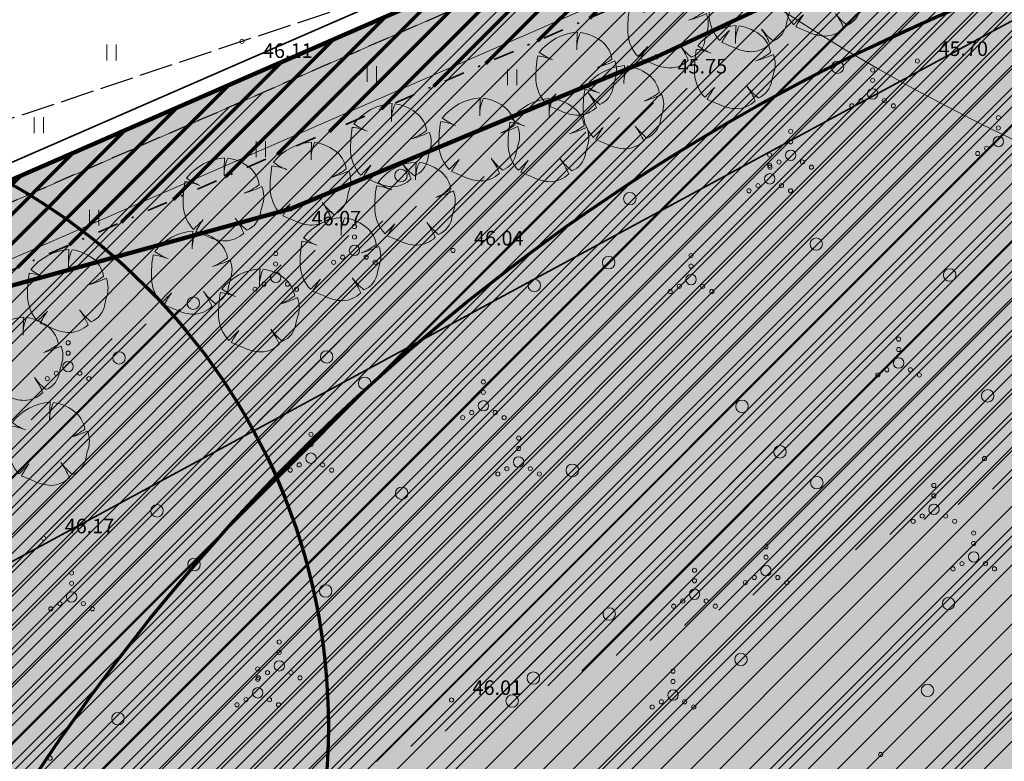
# Model space of a CAD drawing. Units: metres. Extents: x 555798 to 556482, y 6571698 to 6572056.
# Drawn here: x 556079 to 556126, y 6571911 to 6571946 of the extents above; entities that cross this region are included whole.
import ezdxf

# ---------------------------------------------------------------- set-up
doc = ezdxf.new("R2010")
doc.units = ezdxf.units.M
doc.header["$MEASUREMENT"] = 0
for name, pattern in [('Dashed', [1.5, 1, -0.5]), ('Hoonestusala', [2.5, 1, -0.75, 0, -0.75]), ('K_lvik', [0.75, 0.15, -0.6]), ('Teerada', [2, 1.625, -0.375])]:
    doc.linetypes.add(name, pattern=pattern)
for name, color, linetype in [('Dendro 4', 7, 'Continuous'), ('HALJASTUS', 7, 'Continuous'), ('KORGUS-EH2000', 7, 'Continuous'), ('Parkmetsa maa_ üldkasutatav', 7, 'Continuous'), ('PIIR', 7, 'Continuous'), ('Piir planeeringu ala', 7, 'Continuous'), ('Sihtotstarbe värvid', 7, 'Continuous'), ('TEE', 7, 'Continuous'), ('Teed_Raadius', 7, 'Continuous'), ('Uued hoonestusalad', 7, 'Continuous'), ('Uued maaküttealad', 7, 'Continuous'), ('Uued sademevete immutusalad', 7, 'Continuous'), ('Uued veetorud', 7, 'Continuous'), ('Uus haljastus_Raadius', 7, 'Continuous'), ('Uus hüdrant', 7, 'Continuous'), ('Uus üldkasutatav maa', 7, 'Continuous'), ('Vanad hüdrandid', 7, 'Continuous'), ('Vanad kinnistud', 7, 'Continuous')]:
    doc.layers.add(name, color=color, linetype=linetype)
doc.styles.add('GENERATED_STYLE_2', font='txt')
doc.linetypes.add('Ohuvöönd', pattern='A,0,[28,05 PĂµhijoonis1.Shx,S=0.02381,R=0,X=0,Y=0],-3.5,0', length=3.5)
doc.linetypes.add('Planeeritava ala piir', pattern='A,0,[20,05 PĂµhijoonis1.Shx,S=0.019841,R=0,X=0,Y=0],-3,0', length=3)
doc.linetypes.add('Veetrass_ planeeritav_ maa-alune', pattern='A,0,[25,05 PĂµhijoonis1.Shx,S=0.059524,R=0,X=0,Y=2.22045e-15],-8.5,0', length=8.5)
pattern_1 = [(45, (552152.2964, 6525513.561), (-0.707106781, 0.707106781), [])]

# ---------------------------------------------------------------- blocks, each defined once
blk = doc.blocks.new('Tree Plan 27')
at = {"layer": 'Uus haljastus_Raadius', "linetype": 'Continuous', "lineweight": 0}
blk.add_hatch(color=71, dxfattribs=at).paths.add_polyline_path([(-1.952, -0.077, 0.176271), (-1.588, -1.279, -0.009616), (-1.063, -0.854, 0.030984), (-1.487, -1.39, -0.00375), (-0.903, -1.711, 0.102387), (-0.124, -1.995, 0.189926), (0.801, -1.715, 0.058172), (0.475, -0.96, 0.060987), (0.969, -1.596, 0.261493), (1.705, -0.84, -0.023868), (1.827, -0.51, 0.176093), (1.919, 0.409, -0.033475), (1.039, 0.189, 0.059133), (1.8, 0.515, 0.165491), (1.479, 1.327, 0.138163), (0.435, 1.956, 0.1048), (0.173, 1.228, -0.01602), (0.286, 1.987, 0.21157), (-1.646, 1.223, 0.067145), (-1.112, 0.831, 0.060036), (-1.74, 1.06, 0.048896)])
at = {"layer": 'Uus haljastus_Raadius', "color": 7, "linetype": 'Continuous', "lineweight": 0}
for centre, radius, start, end in [((0.183, -0.576), 2.565, 87.7038, 135.4874), ((12.07, -0.164), 11.978, 169.6537, 173.7651), ((2.021, 0.973), 1.866, 148.201, 174.9578), ((-0.159, -0.211), 2.248, 43.1971, 74.6625), ((3.955, -0.586), 5.929, 163.8748, 175.0721), ((-2.378, -1.664), 2.798, 61.5472, 76.8198), ((0.073, 3.007), 2.478, 226.083, 243.1759), ((0.446, 0.451), 1.355, 2.7308, 40.3178), ((0.046, 3.554), 3.509, 286.4462, 299.9827), ((-0.163, 6.858), 6.776, 280.2246, 287.8936), ((0.608, 0.076), 1.353, 334.319, 14.2669), ((-0.118, -0.177), 1.837, 176.8614, 216.849), ((9.713, -14.693), 17.539, 127.9083, 130.1121), ((3.042, -4.541), 5.518, 138.0797, 145.1786), ((0.664, -0.562), 1.078, 286.4227, 345.04), ((5.219, -1.947), 3.684, 157.0402, 162.5092), ((-22.571, -40.513), 44.442, 60.8198, 61.6791), ((3.316, 0.74), 3.311, 210.8951, 224.8549), ((-2.596, -2.733), 3.546, 16.6807, 29.9976), ((0.172, 0.029), 2.046, 238.2841, 261.668), ((-0.016, -0.682), 1.317, 265.2902, 308.3056)]:
    blk.add_arc(centre, radius, start, end, dxfattribs=at)

msp = doc.modelspace()

# ---------------------------------------------------------------- hatches: boundary and pattern name
at = {"layer": 'Parkmetsa maa_ üldkasutatav', "linetype": 'Continuous', "lineweight": 0}
msp.add_hatch(color=99, dxfattribs=at).paths.add_polyline_path([(556042.92, 6571887.04), (556174.989, 6571945.425), (556165.804, 6571966.821), (556131.67, 6571951.951), (556128.09, 6571960.17), (556073.48, 6571936.38)])
at = {"layer": 'Sihtotstarbe värvid', "linetype": 'Continuous', "lineweight": 140}
msp.add_hatch(color=46, dxfattribs=at).paths.add_polyline_path([(555966.35, 6571853.19), (555979.92, 6571816.17), (555976.57, 6571804.36), (555962.22, 6571799.02), (555971.37, 6571764.8), (555972.04, 6571762.31), (556011.2, 6571762.91), (556029.59, 6571764.36), (556137.21, 6571774.46), (556213.86, 6571777.54), (556214.53, 6571779.29), (556238.55, 6571779.58), (556269.4, 6571802.44), (556250.33, 6571843.5), (556175.63, 6572014.5), (556165.07, 6572011.65), (556111.19, 6571998.06), (556128.09, 6571960.17), (556073.48, 6571936.38), (556042.92, 6571887.04)])
at = {"layer": 'Teed_Raadius', "linetype": 'Continuous', "lineweight": 35}
for color, points in [(59, [(556059.922, 6571929.383), (556122.388, 6571956.632, -0.198), (556127.645, 6571956.736, 0.198), (556132.901, 6571956.841), (556163.461, 6571970.472, 0.002104), (556162.333, 6571969.661, 0.005055), (556159.65, 6571967.677, 0.009369), (556154.786, 6571963.856), (556132.999, 6571954.12, -0.198), (556127.743, 6571954.016, 0.198), (556122.486, 6571953.911), (556061.277, 6571927.246, 0.409766), (556059.707, 6571923.34, 0.022888), (556057.096, 6571928.865, 0.007617), (556056.117, 6571930.649, 0.383269)]), (8, [(556059.922, 6571929.383, -0.383269), (556056.117, 6571930.649, -0.007617), (556057.096, 6571928.865, -0.022888), (556059.707, 6571923.34, -0.409766), (556061.277, 6571927.246), (556122.486, 6571953.911, -0.198), (556127.743, 6571954.016, 0.198), (556132.999, 6571954.12), (556154.786, 6571963.856, -0.009369), (556159.65, 6571967.677, -0.005055), (556162.333, 6571969.661, -0.002104), (556163.461, 6571970.472), (556132.901, 6571956.841, -0.198), (556127.645, 6571956.736, 0.198), (556122.388, 6571956.632)])]:
    msp.add_hatch(color=color, dxfattribs=at).paths.add_polyline_path(points)
at = {"layer": 'Uued hoonestusalad', "linetype": 'Continuous', "lineweight": 9}
h = msp.add_hatch(dxfattribs=at)
h.set_pattern_fill('Block_Masonry_0001', color=21, style=0, pattern_type=2)
h.set_pattern_definition(pattern_1)
h.paths.add_polyline_path([(555979.145, 6571854.473, -0.247542), (556000.912, 6571813.2, -0.146041), (555992.732, 6571785.789), (555996.748, 6571785.823), (556000.742, 6571786.025), (556052.589, 6571790.907), (556066.71, 6571792.36), (556088.015, 6571794.337), (556103.765, 6571795.781), (556113.892, 6571796.548), (556130.798, 6571797.96), (556143.023, 6571798.807), (556158.315, 6571799.574), (556172.303, 6571800.089), (556185.719, 6571800.582), (556200.972, 6571801.144), (556200.97, 6571801.147), (556218.682, 6571801.631), (556227.317, 6571801.712), (556241.922, 6571801.914), (556261.935, 6571802.237), (556262.435, 6571802.258), (556264.399, 6571803.712), (556246.683, 6571841.857), (556242.049, 6571852.465), (556238.444, 6571856.006), (556225.81, 6571869.978), (556220.86, 6571875.682), (556203.189, 6571900.502), (556200.168, 6571905.509), (556198.231, 6571910.447), (556196.972, 6571916.16), (556196.633, 6571922.939), (556197.312, 6571926.687), (556194.816, 6571931.204), (556191.222, 6571939.047), (556183.492, 6571957.052), (556174.861, 6571977.431), (556169.998, 6571988.653), (556162.06, 6572006.765), (556116.781, 6571995.345), (556133.387, 6571958.114), (556076.223, 6571933.212), (556045.669, 6571883.882)])
at = {"layer": 'Uued maaküttealad', "linetype": 'Continuous', "lineweight": 25}
h = msp.add_hatch(dxfattribs=at)
h.set_pattern_fill('Double_1_8_0001', color=93, style=0, pattern_type=2)
h.set_pattern_definition([(45, (552152.2964, 6525513.561), (-4.1365745, 4.1365745), []), (45, (552151.837, 6525514.0207), (-4.1365745, 4.1365745), [])])
h.paths.add_polyline_path([(556043.607, 6571886.25), (555976.093, 6571856.404, -0.266794), (556000.912, 6571813.2, -0.146041), (555992.732, 6571785.789), (555996.748, 6571785.823), (556000.742, 6571786.025), (556077.211, 6571793.226), (556089.164, 6571795.697), (556093.571, 6571796.608), (556108.75, 6571799.746), (556112.42, 6571800.505), (556115.487, 6571801.139), (556121.461, 6571801.163), (556128.808, 6571801.192), (556133.307, 6571801.21), (556148.807, 6571801.272), (556153.307, 6571801.29), (556164.503, 6571801.335), (556168.832, 6571801.239), (556173.331, 6571801.139), (556188.827, 6571800.794), (556193.326, 6571800.694), (556208.828, 6571800.349), (556213.357, 6571800.196), (556232.311, 6571798.53), (556231.873, 6571793.549), (556232.869, 6571793.461), (556232.081, 6571784.496), (556229.386, 6571784.733), (556229.123, 6571781.744), (556235.397, 6571781.192), (556252.232, 6571791.557), (556266.838, 6571803.212), (556242.62, 6571858.651), (556218.839, 6571910.417), (556218.805, 6571910.397), (556215.369, 6571916.229), (556200.591, 6571907.523), (556188.045, 6571930.223), (556179.578, 6571949.946), (556179.569, 6571949.942), (556170.07, 6571972.325), (556133.232, 6571955.894), (556131.248, 6571960.455), (556074.166, 6571935.588)])
h.paths.add_polyline_path([(556042.391, 6571824.049), (556044.747, 6571824.049), (556044.747, 6571815.117), (556043.4, 6571815.117)], flags=0)
h.paths.add_polyline_path([(556044.407, 6571806.206), (556043.637, 6571813.024), (556044.747, 6571813.024), (556044.747, 6571806.206)], flags=0)
at = {"layer": 'Uued sademevete immutusalad', "linetype": 'Continuous', "lineweight": 35}
h = msp.add_hatch(dxfattribs=at)
h.set_pattern_fill('Common_Brick_0001', color=82, style=0, pattern_type=2)
h.set_pattern_definition([(45, (552152.2964, 6525513.56104), (-0.459619391, 0.459619391), [])])
h.paths.add_polyline_path([(556059.118, 6571894.201), (556174.989, 6571945.425), (556165.804, 6571966.821), (556131.67, 6571951.951), (556081.295, 6571930.006)])
at = {"layer": 'Uus üldkasutatav maa', "linetype": 'Continuous', "lineweight": 70}
h = msp.add_hatch(dxfattribs=at)
h.set_pattern_fill('Block_Masonry_0001', color=172, style=0, pattern_type=2)
h.set_pattern_definition(pattern_1)
h.paths.add_polyline_path([(556073.48, 6571936.38), (556128.09, 6571960.17), (556131.757, 6571961.768), (556133.78, 6571957.233), (556163.461, 6571970.472, 0.002104), (556162.333, 6571969.661, 0.005055), (556159.65, 6571967.677, 0.016583), (556151.14, 6571960.792), (556151.166, 6571960.746), (556150.314, 6571960.073), (556131.67, 6571951.951), (556125.104, 6571954.506), (556069.779, 6571930.405)])

# ---------------------------------------------------------------- linework, layer by layer
at = {"layer": 'Dendro 4', "color": 2, "linetype": 'Continuous', "lineweight": 100}
for p, q in [((556109.545, 6571944.46), (556125.995, 6571952.15)), ((556091.921, 6571937.144), (556109.545, 6571944.46)), ((556072.482, 6571931.807), (556091.921, 6571937.144))]:
    msp.add_line(p, q, dxfattribs=at)
at = {"layer": 'HALJASTUS', "color": 83, "linetype": 'Continuous', "lineweight": 18}
for p, q in [((556083.065, 6571945.054), (556083.065, 6571944.292)), ((556083.521, 6571945.054), (556083.521, 6571944.292)), ((556095.605, 6571944.016), (556095.605, 6571943.255)), ((556096.06, 6571944.016), (556096.06, 6571943.255)), ((556102.368, 6571943.859), (556102.368, 6571943.098)), ((556102.823, 6571943.859), (556102.823, 6571943.098)), ((556079.565, 6571941.554), (556079.565, 6571940.792)), ((556080.021, 6571941.554), (556080.021, 6571940.792)), ((556090.258, 6571940.399), (556090.258, 6571939.638)), ((556090.713, 6571940.399), (556090.713, 6571939.638)), ((556082.236, 6571937.096), (556082.236, 6571936.335)), ((556082.691, 6571937.096), (556082.691, 6571936.335))]:
    msp.add_line(p, q, dxfattribs=at)
at = {"layer": 'HALJASTUS', "color": 83, "linetype": 'K_lvik', "lineweight": 18, "flags": 128}
msp.add_lwpolyline([(556072.482, 6571931.807), (556091.921, 6571937.144), (556109.545, 6571944.46), (556125.995, 6571952.15), (556134.595, 6571957.959), (556146.641, 6571964.132), (556161.815, 6571970.288), (556198.92, 6571925.37), (556212.706, 6571894.7), (556229.631, 6571864.851), (556243.604, 6571835.3), (556249.753, 6571824.956), (556234.464, 6571799.012), (556226.989, 6571795.457), (556214.783, 6571796.038), (556207.7, 6571788.951), (556201.336, 6571786.571), (556177.548, 6571793.275), (556165.903, 6571791.767), (556146.17, 6571793.178), (556138.173, 6571805.162), (556125.78, 6571796.73), (556113.696, 6571792.655), (556096.048, 6571788.083), (556050.443, 6571897.309), (556052.504, 6571905.341), (556055.19, 6571912.448), (556061.642, 6571922.421)], close=True, dxfattribs=at)
at = {"layer": 'HALJASTUS', "color": 83, "linetype": 'Continuous', "lineweight": 18}
for centre, radius in [((556118.259, 6571943.959), 0.3), ((556119.954, 6571943.827), 0.1), ((556119.954, 6571943.327), 0.1), ((556119.954, 6571942.677), 0.25), ((556118.954, 6571942.102), 0.1), ((556119.389, 6571942.352), 0.1), ((556120.519, 6571942.352), 0.1), ((556120.954, 6571942.102), 0.1), ((556126.008, 6571941.533), 0.1), ((556126.008, 6571941.033), 0.1), ((556116.008, 6571940.871), 0.1), ((556116.008, 6571940.371), 0.1), ((556126.008, 6571940.383), 0.25), ((556114.997, 6571939.737), 0.1), ((556116.008, 6571939.721), 0.25), ((556125.008, 6571939.808), 0.1), ((556125.443, 6571940.058), 0.1), ((556114.997, 6571939.237), 0.1), ((556115.008, 6571939.146), 0.1), ((556115.443, 6571939.396), 0.1), ((556116.573, 6571939.396), 0.1), ((556117.008, 6571939.146), 0.1), ((556097.237, 6571938.746), 0.3), ((556114.997, 6571938.587), 0.25), ((556114.432, 6571938.262), 0.1), ((556115.562, 6571938.262), 0.1), ((556108.259, 6571937.635), 0.3), ((556113.997, 6571938.012), 0.1), ((556115.997, 6571938.012), 0.1), ((556094.997, 6571936.29), 0.1), ((556094.997, 6571935.79), 0.1), ((556117.237, 6571935.446), 0.3), ((556091.206, 6571934.991), 0.1), ((556094.997, 6571935.14), 0.25), ((556111.206, 6571934.886), 0.1), ((556091.206, 6571934.491), 0.1), ((556093.997, 6571934.565), 0.1), ((556094.432, 6571934.815), 0.1), ((556095.562, 6571934.815), 0.1), ((556095.997, 6571934.565), 0.1), ((556107.237, 6571934.552), 0.3), ((556091.206, 6571933.841), 0.25), ((556111.206, 6571934.386), 0.1), ((556123.661, 6571933.959), 0.3), ((556090.641, 6571933.516), 0.1), ((556091.771, 6571933.516), 0.1), ((556103.661, 6571933.451), 0.3), ((556111.206, 6571933.736), 0.25), ((556090.206, 6571933.266), 0.1), ((556092.206, 6571933.266), 0.1), ((556110.206, 6571933.161), 0.1), ((556110.641, 6571933.411), 0.1), ((556111.771, 6571933.411), 0.1), ((556112.206, 6571933.161), 0.1), ((556087.237, 6571932.602), 0.3), ((556081.206, 6571930.695), 0.1), ((556121.206, 6571930.871), 0.1), ((556081.206, 6571930.195), 0.1), ((556083.661, 6571929.966), 0.3), ((556093.661, 6571930.014), 0.3), ((556121.206, 6571930.371), 0.1), ((556081.206, 6571929.545), 0.25), ((556121.206, 6571929.721), 0.25), ((556080.641, 6571929.22), 0.1), ((556081.771, 6571929.22), 0.1), ((556120.641, 6571929.396), 0.1), ((556121.771, 6571929.396), 0.1), ((556080.206, 6571928.97), 0.1), ((556082.206, 6571928.97), 0.1), ((556095.49, 6571928.746), 0.3), ((556101.206, 6571928.811), 0.1), ((556120.206, 6571929.146), 0.1), ((556122.206, 6571929.146), 0.1), ((556101.206, 6571928.311), 0.1), ((556125.49, 6571928.14), 0.3), ((556101.206, 6571927.661), 0.25), ((556113.661, 6571927.635), 0.3), ((556100.641, 6571927.336), 0.1), ((556101.771, 6571927.336), 0.1), ((556100.206, 6571927.086), 0.1), ((556102.206, 6571927.086), 0.1), ((556092.903, 6571926.29), 0.1), ((556102.903, 6571926.105), 0.1), ((556092.903, 6571925.79), 0.1), ((556102.903, 6571925.605), 0.1), ((556115.49, 6571925.446), 0.3), ((556092.903, 6571925.14), 0.25), ((556102.903, 6571924.955), 0.25), ((556091.903, 6571924.565), 0.1), ((556092.338, 6571924.815), 0.1), ((556093.468, 6571924.815), 0.1), ((556093.903, 6571924.565), 0.1), ((556102.338, 6571924.63), 0.1), ((556103.468, 6571924.63), 0.1), ((556105.49, 6571924.552), 0.3), ((556101.903, 6571924.38), 0.1), ((556103.903, 6571924.38), 0.1), ((556117.268, 6571923.959), 0.3), ((556097.268, 6571923.451), 0.3), ((556122.903, 6571923.827), 0.1), ((556122.903, 6571923.327), 0.1), ((556085.49, 6571922.602), 0.3), ((556122.903, 6571922.677), 0.25), ((556121.903, 6571922.102), 0.1), ((556122.338, 6571922.352), 0.1), ((556123.468, 6571922.352), 0.1), ((556123.903, 6571922.102), 0.1), ((556124.82, 6571921.533), 0.1), ((556114.82, 6571920.871), 0.1), ((556124.82, 6571921.033), 0.1), ((556087.268, 6571920.014), 0.3), ((556114.82, 6571920.371), 0.1), ((556124.82, 6571920.383), 0.25), ((556111.374, 6571919.737), 0.1), ((556114.82, 6571919.721), 0.25), ((556123.82, 6571919.808), 0.1), ((556124.255, 6571920.058), 0.1), ((556125.385, 6571920.058), 0.1), ((556125.82, 6571919.808), 0.1), ((556081.374, 6571919.611), 0.1), ((556111.374, 6571919.237), 0.1), ((556114.255, 6571919.396), 0.1), ((556115.385, 6571919.396), 0.1), ((556081.374, 6571919.111), 0.1), ((556093.61, 6571918.746), 0.3), ((556113.82, 6571919.146), 0.1), ((556115.82, 6571919.146), 0.1), ((556081.374, 6571918.461), 0.25), ((556111.374, 6571918.587), 0.25), ((556123.61, 6571918.14), 0.3), ((556080.374, 6571917.886), 0.1), ((556080.809, 6571918.136), 0.1), ((556081.939, 6571918.136), 0.1), ((556082.374, 6571917.886), 0.1), ((556107.268, 6571917.635), 0.3), ((556110.374, 6571918.012), 0.1), ((556110.809, 6571918.262), 0.1), ((556111.939, 6571918.262), 0.1), ((556112.374, 6571918.012), 0.1), ((556091.374, 6571916.29), 0.1), ((556091.374, 6571915.79), 0.1), ((556113.61, 6571915.446), 0.3), ((556090.339, 6571914.991), 0.1), ((556091.374, 6571915.14), 0.25), ((556090.339, 6571914.491), 0.1), ((556090.374, 6571914.565), 0.1), ((556090.809, 6571914.815), 0.1), ((556091.939, 6571914.815), 0.1), ((556092.374, 6571914.565), 0.1), ((556103.61, 6571914.552), 0.3), ((556110.339, 6571914.886), 0.1), ((556110.339, 6571914.386), 0.1), ((556122.594, 6571913.959), 0.3), ((556090.339, 6571913.841), 0.25), ((556102.594, 6571913.451), 0.3), ((556110.339, 6571913.736), 0.25), ((556089.339, 6571913.266), 0.1), ((556089.774, 6571913.516), 0.1), ((556090.904, 6571913.516), 0.1), ((556091.339, 6571913.266), 0.1), ((556109.339, 6571913.161), 0.1), ((556109.774, 6571913.411), 0.1), ((556110.904, 6571913.411), 0.1), ((556111.339, 6571913.161), 0.1), ((556083.61, 6571912.602), 0.3), ((556080.339, 6571910.695), 0.1), ((556120.339, 6571910.871), 0.1)]:
    msp.add_circle(centre, radius, dxfattribs=at)
at = {"layer": 'KORGUS-EH2000', "color": 7, "linetype": 'Continuous', "lineweight": 0}
for centre in [(556089.578, 6571945.209), (556109.545, 6571944.46), (556122.11, 6571944.26), (556091.921, 6571937.144), (556099.74, 6571935.14), (556125.34, 6571925.12), (556080.03, 6571921.28), (556099.67, 6571913.5)]:
    msp.add_circle(centre, 0.1, dxfattribs=at)
at = {"layer": 'PIIR', "color": 12, "linetype": 'Continuous', "lineweight": 70, "flags": 128}
msp.add_lwpolyline([(556148.247, 6572052), (556150.42, 6572047.06), (556165.07, 6572011.65), (556111.19, 6571998.06), (556128.09, 6571960.17), (556073.48, 6571936.38), (556019.839, 6572052)], dxfattribs=at)
at = {"layer": 'Piir planeeringu ala', "color": 20, "linetype": 'Planeeritava ala piir', "lineweight": 35}
msp.add_lwpolyline([(556213.872, 6571776.79), (556235.804, 6571776.618), (556238.996, 6571778.977), (556270.337, 6571802.201), (556251.03, 6571843.772), (556176.059, 6572015.392), (556164.881, 6572012.376), (556110.142, 6571998.569), (556127.097, 6571960.555), (556073.852, 6571937.36)], dxfattribs=at)
at = {"layer": 'Sihtotstarbe värvid', "color": 12, "linetype": 'Continuous', "lineweight": 100, "flags": 128}
msp.add_lwpolyline([(555966.35, 6571853.19), (555979.92, 6571816.17), (555976.57, 6571804.36), (555962.22, 6571799.02), (555971.37, 6571764.8), (555972.04, 6571762.31), (556011.2, 6571762.91), (556029.59, 6571764.36), (556137.21, 6571774.46), (556213.86, 6571777.54), (556214.53, 6571779.29), (556238.55, 6571779.58), (556269.4, 6571802.44), (556250.33, 6571843.5), (556175.63, 6572014.5), (556165.07, 6572011.65), (556111.19, 6571998.06), (556128.09, 6571960.17), (556073.48, 6571936.38), (556042.92, 6571887.04)], close=True, dxfattribs=at)
at = {"layer": 'TEE', "color": 7, "linetype": 'Teerada', "lineweight": 25, "flags": 128}
msp.add_lwpolyline([(556050.441, 6571927.742), (556060.355, 6571934.632), (556071.447, 6571939.146), (556089.578, 6571945.209), (556106.702, 6571950.856), (556124.778, 6571957.143), (556134.085, 6571959.706), (556146.403, 6571965.06), (556157.243, 6571969.339), (556162.111, 6571972.251), (556166.143, 6571976.346), (556169.317, 6571986.877), (556170.62, 6571998.613), (556168.336, 6572019.707)], dxfattribs=at)
at = {"layer": 'Teed_Raadius', "color": 7, "linetype": 'Continuous', "lineweight": 0, "flags": 128}
msp.add_lwpolyline([(556059.922, 6571929.383), (556122.388, 6571956.632, -0.198), (556127.645, 6571956.736, 0.198), (556132.901, 6571956.841), (556163.461, 6571970.472, 0.002104), (556162.333, 6571969.661, 0.005055), (556159.65, 6571967.677, 0.009369), (556154.786, 6571963.856), (556132.999, 6571954.12, -0.198), (556127.743, 6571954.016, 0.198), (556122.486, 6571953.911), (556061.277, 6571927.246, 0.409766), (556059.707, 6571923.34, 0.022888), (556057.096, 6571928.865, 0.007617), (556056.117, 6571930.649, 0.383269)], format="xyb", close=True, dxfattribs=at)
at = {"layer": 'Uued hoonestusalad', "color": 20, "linetype": 'Hoonestusala', "lineweight": 35, "flags": 128}
msp.add_lwpolyline([(555979.145, 6571854.473, -0.247542), (556000.912, 6571813.2, -0.146041), (555992.732, 6571785.789), (555996.748, 6571785.823), (556000.742, 6571786.025), (556052.589, 6571790.907), (556066.71, 6571792.36), (556088.015, 6571794.337), (556103.765, 6571795.781), (556113.892, 6571796.548), (556130.798, 6571797.96), (556143.023, 6571798.807), (556158.315, 6571799.574), (556172.303, 6571800.089), (556185.719, 6571800.582), (556200.972, 6571801.144), (556200.97, 6571801.147), (556218.682, 6571801.631), (556227.317, 6571801.712), (556241.922, 6571801.914), (556261.935, 6571802.237), (556262.435, 6571802.258), (556264.399, 6571803.712), (556246.683, 6571841.857), (556242.049, 6571852.465), (556238.444, 6571856.006), (556225.81, 6571869.978), (556220.86, 6571875.682), (556203.189, 6571900.502), (556200.168, 6571905.509), (556198.231, 6571910.447), (556196.972, 6571916.16), (556196.633, 6571922.939), (556197.312, 6571926.687), (556194.816, 6571931.204), (556191.222, 6571939.047), (556183.492, 6571957.052), (556174.861, 6571977.431), (556169.998, 6571988.653), (556162.06, 6572006.765), (556116.781, 6571995.345), (556133.387, 6571958.114), (556076.223, 6571933.212), (556045.669, 6571883.882)], format="xyb", close=True, dxfattribs=at)
at = {"layer": 'Uued maaküttealad', "color": 93, "linetype": 'Dashed', "lineweight": 25, "flags": 128}
msp.add_lwpolyline([(556043.607, 6571886.25), (555976.093, 6571856.404, -0.266794), (556000.912, 6571813.2, -0.146041), (555992.732, 6571785.789), (555996.748, 6571785.823), (556000.742, 6571786.025), (556077.211, 6571793.226), (556089.164, 6571795.697), (556093.571, 6571796.608), (556108.75, 6571799.746), (556112.42, 6571800.505), (556115.487, 6571801.139), (556121.461, 6571801.163), (556128.808, 6571801.192), (556133.307, 6571801.21), (556148.807, 6571801.272), (556153.307, 6571801.29), (556164.503, 6571801.335), (556168.832, 6571801.239), (556173.331, 6571801.139), (556188.827, 6571800.794), (556193.326, 6571800.694), (556208.828, 6571800.349), (556213.357, 6571800.196), (556232.311, 6571798.53), (556231.873, 6571793.549), (556232.869, 6571793.461), (556232.081, 6571784.496), (556229.386, 6571784.733), (556229.123, 6571781.744), (556235.397, 6571781.192), (556252.232, 6571791.557), (556266.838, 6571803.212), (556242.62, 6571858.651), (556218.839, 6571910.417), (556218.805, 6571910.397), (556215.369, 6571916.229), (556200.591, 6571907.523), (556188.045, 6571930.223), (556179.578, 6571949.946), (556179.569, 6571949.942), (556170.07, 6571972.325), (556133.232, 6571955.894), (556131.248, 6571960.455), (556074.166, 6571935.588)], format="xyb", close=True, dxfattribs=at)
at = {"layer": 'Uued veetorud', "color": 160, "linetype": 'Veetrass_ planeeritav_ maa-alune', "lineweight": 35}
msp.add_lwpolyline([(556063.744, 6571912.192), (556188.659, 6571979.724)], dxfattribs=at)
at = {"layer": 'Uus hüdrant', "color": 172, "linetype": 'Ohuvöönd', "lineweight": 70}
for centre, radius in [((556063.744, 6571912.192), 100), ((556163.073, 6571854.72), 100), ((556063.744, 6571912.192), 30)]:
    msp.add_circle(centre, radius, dxfattribs=at)
at = {"layer": 'Vanad hüdrandid', "color": 171, "linetype": 'Ohuvöönd', "lineweight": 18}
msp.add_arc((556169.816, 6572030.716), 100, 167.71106, 12.28894, dxfattribs=at)
at = {"layer": 'Vanad kinnistud', "color": 12, "linetype": 'Continuous', "lineweight": 70, "flags": 128}
msp.add_lwpolyline([(556128.09, 6571960.17), (556111.19, 6571998.06), (556165.07, 6572011.65), (556175.63, 6572014.5), (556250.33, 6571843.5), (556228.7, 6571828.71), (556214.53, 6571779.29), (556213.86, 6571777.54), (556137.21, 6571774.46), (556029.59, 6571764.36), (556011.2, 6571762.91), (555972.04, 6571762.31), (555971.37, 6571764.8), (555962.22, 6571799.02), (555976.57, 6571804.36), (555979.92, 6571816.17), (555966.35, 6571853.19), (556042.92, 6571887.04), (556073.48, 6571936.38)], close=True, dxfattribs=at)

# ---------------------------------------------------------------- block references
at = {"layer": 'Uus haljastus_Raadius', "color": 7, "linetype": 'Continuous', "lineweight": 13, "rotation": 6.343383273754952}
for p in [(556117.58, 6571947.456), (556114.017, 6571946.702), (556110.09, 6571945.92), (556113.309, 6571943.958), (556105.669, 6571943.644), (556107.941, 6571942.03), (556100.997, 6571940.48), (556104.333, 6571940.446), (556096.742, 6571940.205), (556092.87, 6571938.353), (556088.681, 6571937.594), (556097.906, 6571937.389), (556094.316, 6571934.717), (556087.151, 6571934.063), (556081.182, 6571933.182), (556090.388, 6571932.248), (556079.005, 6571929.917), (556080.282, 6571925.827)]:
    msp.add_blockref('Tree Plan 27', p, dxfattribs=at)

# ---------------------------------------------------------------- texts
at = {"layer": 'KORGUS-EH2000', "color": 7, "linetype": 'Continuous', "lineweight": 0, "char_height": 0.7, "style": 'GENERATED_STYLE_2'}
for s, insert, attachment_point in [('{\\A1; 46.11 }', (556090.378, 6571945.108), 1), ('{\\A1; 45.70 }', (556122.91, 6571944.502), 7), ('{\\A1; 45.75 }', (556110.345, 6571944.359), 1), ('{\\A1; 46.07 }', (556092.721, 6571937.043), 1), ('{\\A1; 46.04 }', (556100.54, 6571935.382), 7), ('{\\A1; 46.17 }', (556080.83, 6571921.522), 7), ('{\\A1; 46.01 }', (556100.47, 6571913.742), 7)]:
    msp.add_mtext(s, dxfattribs=dict(at, insert=insert, attachment_point=attachment_point))

doc.saveas('drawing.dxf')
